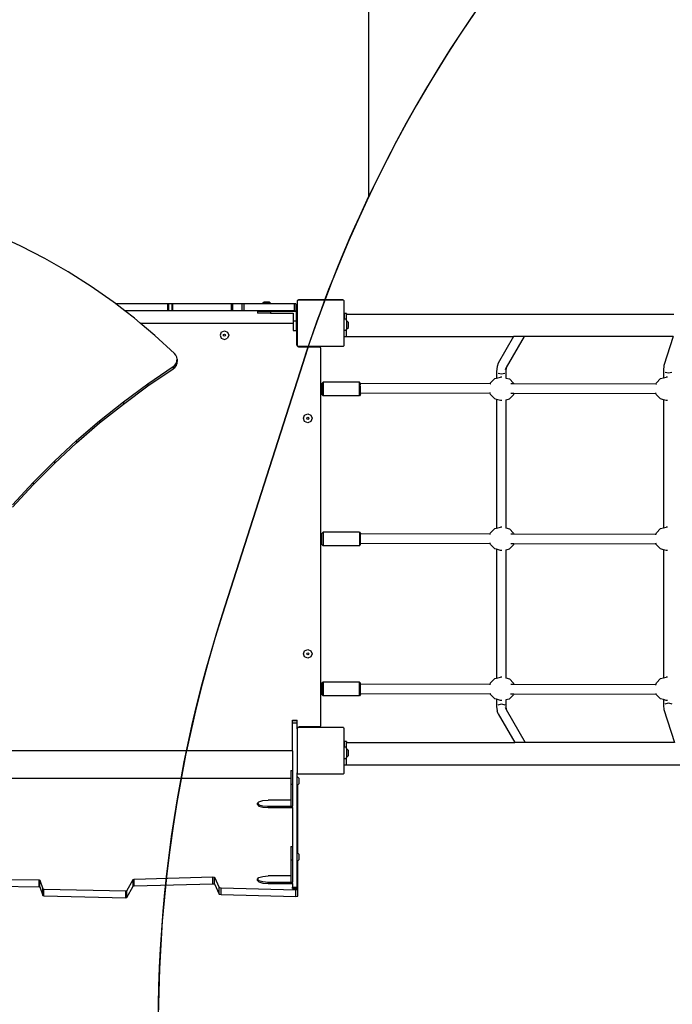
# Model space of a CAD drawing. Units: centimetres. Extents: x -1914 to 1181, y -6932 to -4618.
# Drawn here: x -613 to -501, y -6043 to -5875 of the extents above; entities that cross this region are included whole.
import ezdxf

# ---------------------------------------------------------------- set-up
doc = ezdxf.new("R2010")
doc.units = ezdxf.units.CM
doc.layers.add('VP-DIM', color=7, linetype='Continuous')
doc.layers.add('VP-HIC', color=6, linetype='Continuous')
doc.layers.add('VP-EQ', color=7, linetype='Continuous', true_color=0x8a3492)
doc.dimstyles.new('Strefa', dxfattribs={"dimtxt": 14, "dimasz": 20, "dimexe": 20, "dimexo": 50, "dimgap": 20, "dimtad": 0, "dimdec": 0, "dimzin": 0, "dimdsep": 46, "dimtxsty": 'Standard', "dimcen": 0.09, "dimadec": 0, "dimazin": 0, "dimtfac": 1, "dimtdec": 4, "dimtofl": 0, "dimtmove": 0, "dimatfit": 3, "dimfxl": 70, "dimfxlon": 1, "dimtolj": 1, "dimtzin": 0, "dimarcsym": 0})

# ---------------------------------------------------------------- blocks, each defined once
blk = doc.blocks.new('*D21')
at = {"layer": 'Defpoints', "color": 0}
for p in [(534.06, -4668.21), (-1299.56, -6085.95), (534.06, -6424.59)]:
    blk.add_point(p, dxfattribs=at)
at = {"layer": 'VP-DIM', "color": 0, "lineweight": -2}
for p, q in [((-1299.56, -4768.21), (-1299.56, -4618.21)), ((534.06, -4768.21), (534.06, -4618.21)), ((-1249.56, -4668.21), (-345.29, -4668.21)), ((484.06, -4668.21), (-205.29, -4668.21))]:
    blk.add_line(p, q, dxfattribs=at)
at = {"layer": 'VP-DIM', "color": 0}
for points in [[(-1249.56, -4659.88), (-1249.56, -4676.54), (-1299.56, -4668.21)], [(484.06, -4676.54), (484.06, -4659.88), (534.06, -4668.21)]]:
    blk.add_solid(points, dxfattribs=at)
at = {"layer": 'VP-DIM', "color": 0, "insert": (-275.29, -4668.21), "char_height": 30, "attachment_point": 5}
blk.add_mtext('\\A1;1834', dxfattribs=at)
blk = doc.blocks.new('*D22')
at = {"layer": 'Defpoints', "color": 0}
for p in [(434.48, -4865.06), (-1095.2, -6200.23), (434.48, -6423.63)]:
    blk.add_point(p, dxfattribs=at)
at = {"layer": 'VP-DIM', "color": 0, "lineweight": -2}
for p, q in [((-1095.2, -4965.06), (-1095.2, -4815.06)), ((434.48, -4965.06), (434.48, -4815.06)), ((-1045.2, -4865.06), (-439.3, -4865.06)), ((384.48, -4865.06), (-304.3, -4865.06))]:
    blk.add_line(p, q, dxfattribs=at)
at = {"layer": 'VP-DIM', "color": 0}
for points in [[(-1045.2, -4856.72), (-1045.2, -4873.39), (-1095.2, -4865.06)], [(384.48, -4873.39), (384.48, -4856.72), (434.48, -4865.06)]]:
    blk.add_solid(points, dxfattribs=at)
at = {"layer": 'VP-DIM', "color": 0, "insert": (-371.8, -4865.06), "char_height": 30, "attachment_point": 5}
blk.add_mtext('\\A1;1530', dxfattribs=at)
blk = doc.blocks.new('*D23')
at = {"layer": 'Defpoints', "color": 0}
for p in [(-958.21, -5136.01), (-267.95, -6921.92), (1130.92, -6921.92)]:
    blk.add_point(p, dxfattribs=at)
at = {"layer": 'VP-DIM', "color": 0, "lineweight": -2}
for p, q in [((1030.92, -5136.01), (1180.92, -5136.01)), ((1130.92, -5186.01), (1130.92, -5931.29)), ((1130.92, -6871.92), (1130.92, -6071.29)), ((1030.92, -6921.92), (1180.92, -6921.92))]:
    blk.add_line(p, q, dxfattribs=at)
at = {"layer": 'VP-DIM', "color": 0}
for points in [[(1139.25, -5186.01), (1122.59, -5186.01), (1130.92, -5136.01)], [(1122.59, -6871.92), (1139.25, -6871.92), (1130.92, -6921.92)]]:
    blk.add_solid(points, dxfattribs=at)
at = {"layer": 'VP-DIM', "color": 0, "insert": (1130.92, -6001.29), "char_height": 30, "attachment_point": 5, "rotation": 90}
blk.add_mtext('\\A1;1786', dxfattribs=at)
blk = doc.blocks.new('*D24')
at = {"layer": 'Defpoints', "color": 0}
for p in [(-958.21, -5286.88), (-339.5, -6750.88), (877.76, -6750.88)]:
    blk.add_point(p, dxfattribs=at)
at = {"layer": 'VP-DIM', "color": 0, "lineweight": -2}
for p, q in [((777.76, -5286.88), (927.76, -5286.88)), ((877.76, -5336.88), (877.76, -5948.88)), ((877.76, -6700.88), (877.76, -6088.88)), ((777.76, -6750.88), (927.76, -6750.88))]:
    blk.add_line(p, q, dxfattribs=at)
at = {"layer": 'VP-DIM', "color": 0}
for points in [[(886.1, -5336.88), (869.43, -5336.88), (877.76, -5286.88)], [(869.43, -6700.88), (886.1, -6700.88), (877.76, -6750.88)]]:
    blk.add_solid(points, dxfattribs=at)
at = {"layer": 'VP-DIM', "color": 0, "insert": (877.76, -6018.88), "char_height": 30, "attachment_point": 5, "rotation": 90}
blk.add_mtext('\\A1;1464', dxfattribs=at)
blk = doc.blocks.new('30453 2d')
at = {"layer": 'VP-EQ', "color": 0}
for p, q in [((-612.68, -5913.46), (-616.88, -5911.54)), ((-608.58, -5915.56), (-612.68, -5913.46)), ((-604.59, -5917.84), (-608.58, -5915.56)), ((-600.7, -5920.3), (-604.59, -5917.84)), ((-596.94, -5922.92), (-600.7, -5920.3)), ((-596.52, -5923.25), (-596.94, -5922.92)), ((-571.49, -5923.25), (-571.17, -5922.93)), ((-571.17, -5922.93), (-570.32, -5922.93)), ((-570.01, -5923.25), (-570.32, -5922.93)), ((-565.52, -5922.82), (-565.48, -5922.77)), ((-565.52, -5922.82), (-565.52, -5930.36)), ((-565.48, -5922.73), (-565.41, -5922.68)), ((-565.48, -5922.77), (-565.41, -5922.68)), ((-565.48, -5922.77), (-565.48, -5922.73)), ((-565.41, -5922.68), (-565.37, -5922.63)), ((-565.34, -5922.63), (-565.37, -5922.63)), ((-565.34, -5922.63), (-565.27, -5922.57)), ((-557.66, -5922.63), (-565.34, -5922.63)), ((-565.27, -5922.57), (-557.73, -5922.57)), ((-557.73, -5922.57), (-557.66, -5922.63)), ((-557.62, -5922.63), (-557.66, -5922.63)), ((-557.62, -5922.63), (-557.59, -5922.68)), ((-557.59, -5922.68), (-557.54, -5922.71)), ((-557.59, -5922.68), (-557.54, -5922.75)), ((-557.54, -5922.71), (-557.54, -5922.75)), ((-557.54, -5922.75), (-557.52, -5922.77)), ((-557.52, -5930.4), (-557.52, -5922.77)), ((-596.5, -5923.26), (-596.52, -5923.25)), ((-596.52, -5923.25), (-571.49, -5923.25)), ((-587.64, -5923.26), (-596.5, -5923.26)), ((-594.94, -5924.46), (-596.5, -5923.26)), ((-587.64, -5924.46), (-594.94, -5924.46)), ((-593.31, -5925.72), (-594.94, -5924.46)), ((-587.48, -5923.26), (-587.64, -5923.26)), ((-587.64, -5923.26), (-587.64, -5924.46)), ((-587.48, -5924.46), (-587.64, -5924.46)), ((-586.92, -5923.26), (-587.48, -5923.26)), ((-587.48, -5923.26), (-587.48, -5924.46)), ((-586.92, -5924.46), (-587.48, -5924.46)), ((-586.78, -5923.26), (-586.92, -5923.26)), ((-586.92, -5923.26), (-586.92, -5924.46)), ((-586.78, -5924.46), (-586.92, -5924.46)), ((-576.81, -5923.26), (-586.78, -5923.26)), ((-586.78, -5923.26), (-586.78, -5924.46)), ((-576.81, -5924.46), (-586.78, -5924.46)), ((-576.57, -5923.26), (-576.81, -5923.26)), ((-576.81, -5923.26), (-576.81, -5924.46)), ((-576.57, -5924.46), (-576.81, -5924.46)), ((-574.99, -5923.26), (-576.57, -5923.26)), ((-576.57, -5923.26), (-576.57, -5924.46)), ((-574.99, -5924.46), (-576.57, -5924.46)), ((-574.61, -5923.26), (-574.99, -5923.26)), ((-574.99, -5923.26), (-574.99, -5924.46)), ((-574.61, -5924.46), (-574.99, -5924.46)), ((-574.61, -5923.26), (-574.61, -5924.46)), ((-571.5, -5923.26), (-574.61, -5923.26)), ((-566.02, -5924.46), (-574.61, -5924.46)), ((-572.28, -5924.51), (-572.28, -5924.86)), ((-572.28, -5924.51), (-570.09, -5924.51)), ((-571.5, -5923.26), (-571.49, -5923.25)), ((-570, -5923.26), (-571.5, -5923.26)), ((-570.01, -5923.25), (-571.49, -5923.25)), ((-570.09, -5924.51), (-570.09, -5924.86)), ((-570.09, -5924.51), (-565.68, -5924.51)), ((-570, -5923.26), (-570.01, -5923.25)), ((-570.01, -5923.25), (-566.95, -5923.25)), ((-566.02, -5923.26), (-570, -5923.26)), ((-566.02, -5923.26), (-566.02, -5924.46)), ((-565.76, -5923.26), (-566.02, -5923.26)), ((-566.02, -5924.46), (-565.76, -5924.46)), ((-565.76, -5923.26), (-565.76, -5924.46)), ((-565.68, -5924.51), (-565.68, -5926.2)), ((-592.3, -5926.57), (-593.31, -5925.72)), ((-570.09, -5924.86), (-572.28, -5924.86)), ((-570.09, -5924.86), (-566.18, -5924.86)), ((-566.18, -5924.86), (-566.18, -5926.2)), ((-566.18, -5926.2), (-565.68, -5926.2)), ((-566.18, -5926.2), (-566.18, -5926.57)), ((-565.68, -5926.2), (-565.68, -5926.61)), ((-557.08, -5924.91), (-557.48, -5924.91)), ((-557.48, -5924.91), (-557.48, -5925.89)), ((-557.48, -5927.85), (-557.48, -5925.89)), ((-557.08, -5925.89), (-557.48, -5925.89)), ((-557.08, -5924.91), (-557.08, -5925.07)), ((-557.08, -5925.07), (-501.21, -5925.07)), ((-557.08, -5925.89), (-557.08, -5925.07)), ((-557.08, -5926.12), (-557.08, -5925.89)), ((-557.08, -5926.12), (-556.75, -5926.45)), ((-557.08, -5926.12), (-557.08, -5927.62)), ((-556.75, -5927.3), (-556.75, -5926.45)), ((-592.3, -5926.57), (-566.18, -5926.57)), ((-589.82, -5928.67), (-592.3, -5926.57)), ((-578.47, -5928.1), (-578.69, -5928.63)), ((-578.47, -5928.1), (-577.94, -5927.88)), ((-577.94, -5927.88), (-577.41, -5928.1)), ((-577.41, -5928.1), (-577.19, -5928.63)), ((-566.18, -5926.57), (-566.18, -5927.84)), ((-566.18, -5927.84), (-565.68, -5927.84)), ((-565.68, -5926.61), (-565.66, -5926.63)), ((-565.68, -5926.61), (-565.68, -5927.84)), ((-565.66, -5926.63), (-565.63, -5926.67)), ((-565.63, -5926.67), (-565.61, -5926.72)), ((-565.61, -5926.72), (-565.6, -5926.77)), ((-565.6, -5926.77), (-565.6, -5926.78)), ((-565.6, -5926.78), (-565.55, -5926.78)), ((-565.6, -5926.78), (-565.6, -5930.22)), ((-565.55, -5930.28), (-565.55, -5926.78)), ((-557.08, -5927.85), (-557.48, -5927.85)), ((-557.48, -5928.91), (-557.48, -5927.85)), ((-557.08, -5927.62), (-556.75, -5927.3)), ((-557.08, -5927.85), (-557.08, -5927.62)), ((-557.08, -5928.87), (-557.08, -5927.85)), ((-586.46, -5931.78), (-589.82, -5928.67)), ((-578.69, -5928.63), (-578.47, -5929.16)), ((-578.47, -5929.16), (-577.94, -5929.38)), ((-578.12, -5928.63), (-578.07, -5928.5)), ((-578.07, -5928.76), (-578.12, -5928.63)), ((-578.07, -5928.5), (-577.94, -5928.45)), ((-577.94, -5928.81), (-578.07, -5928.76)), ((-577.94, -5928.45), (-577.82, -5928.5)), ((-577.82, -5928.76), (-577.94, -5928.81)), ((-577.94, -5929.38), (-577.41, -5929.16)), ((-577.82, -5928.5), (-577.76, -5928.63)), ((-577.76, -5928.63), (-577.82, -5928.76)), ((-577.19, -5928.63), (-577.41, -5929.16)), ((-557.08, -5928.91), (-557.48, -5928.91)), ((-557.08, -5928.91), (-557.08, -5928.87)), ((-557.08, -5928.87), (-528.56, -5928.87)), ((-528.56, -5928.87), (-531.17, -5933.44)), ((-526.77, -5928.87), (-529.81, -5934.18)), ((-526.77, -5928.87), (-528.56, -5928.87)), ((-501.3, -5928.87), (-526.77, -5928.87)), ((-501.3, -5928.87), (-502.91, -5933.81)), ((-565.6, -5930.22), (-565.59, -5930.28)), ((-565.59, -5930.28), (-565.55, -5930.28)), ((-565.59, -5930.28), (-565.59, -5930.33)), ((-565.59, -5930.33), (-565.55, -5930.42)), ((-565.55, -5930.42), (-565.48, -5930.5)), ((-565.48, -5930.4), (-565.52, -5930.36)), ((-565.48, -5930.45), (-565.48, -5930.4)), ((-565.41, -5930.5), (-565.48, -5930.4)), ((-565.41, -5930.5), (-565.48, -5930.45)), ((-565.48, -5930.5), (-565.4, -5930.57)), ((-565.36, -5930.57), (-565.41, -5930.5)), ((-565.4, -5930.57), (-565.3, -5930.61)), ((-557.64, -5930.57), (-565.36, -5930.57)), ((-565.3, -5930.61), (-565.25, -5930.62)), ((-565.25, -5930.58), (-565.25, -5930.62)), ((-561.75, -5930.58), (-565.25, -5930.58)), ((-565.25, -5930.62), (-565.2, -5930.62)), ((-565.2, -5930.62), (-561.75, -5930.62)), ((-561.75, -5930.58), (-561.75, -5930.62)), ((-561.75, -5930.62), (-561.7, -5930.63)), ((-561.7, -5930.63), (-561.65, -5930.65)), ((-561.65, -5930.65), (-561.61, -5930.68)), ((-561.61, -5930.68), (-561.58, -5930.72)), ((-561.58, -5930.72), (-561.56, -5930.77)), ((-561.56, -5930.77), (-561.55, -5930.82)), ((-561.55, -5930.82), (-561.55, -5995.32)), ((-557.59, -5930.5), (-557.64, -5930.57)), ((-557.54, -5930.43), (-557.59, -5930.5)), ((-557.54, -5930.46), (-557.59, -5930.5)), ((-557.52, -5930.4), (-557.54, -5930.43)), ((-557.54, -5930.43), (-557.54, -5930.46)), ((-586.23, -5932.06), (-586.46, -5931.78)), ((-586.09, -5932.39), (-586.23, -5932.06)), ((-586.19, -5933.45), (-586.06, -5933.11)), ((-586.03, -5932.75), (-586.09, -5932.39)), ((-586.06, -5933.11), (-586.05, -5932.99)), ((-586.06, -5933.11), (-586.06, -5933.5)), ((-586.06, -5933.5), (-586.03, -5933.14)), ((-586.05, -5932.99), (-586.03, -5932.75)), ((-586.03, -5933.14), (-586.05, -5932.99)), ((-586.03, -5932.75), (-586.03, -5933.14)), ((-591, -5936.92), (-586.67, -5933.98)), ((-591, -5937.31), (-586.67, -5934.37)), ((-586.67, -5933.98), (-586.41, -5933.75)), ((-586.67, -5933.98), (-586.67, -5934.37)), ((-586.67, -5934.37), (-586.41, -5934.14)), ((-586.41, -5933.75), (-586.19, -5933.45)), ((-586.41, -5933.75), (-586.41, -5934.14)), ((-586.41, -5934.14), (-586.19, -5933.84)), ((-586.19, -5933.45), (-586.19, -5933.84)), ((-586.19, -5933.84), (-586.06, -5933.5)), ((-531.39, -5933.99), (-531.46, -5934.85)), ((-531.46, -5934.85), (-531.46, -5935.97)), ((-531.17, -5933.44), (-531.39, -5933.99)), ((-529.81, -5934.18), (-530.02, -5934.54)), ((-529.81, -5934.18), (-529.87, -5934.85)), ((-529.87, -5934.85), (-529.87, -5935.95)), ((-502.91, -5933.81), (-502.95, -5934.67)), ((-502.95, -5934.67), (-502.95, -5935.91)), ((-532.48, -5936.78), (-531.76, -5936.05)), ((-531.76, -5936.05), (-531.46, -5935.97)), ((-531.46, -5935.97), (-530.79, -5935.79)), ((-531.19, -5935.13), (-530.62, -5935.25)), ((-530.57, -5935.81), (-530.79, -5935.79)), ((-530.62, -5935.25), (-530.07, -5935.13)), ((-529.87, -5935.95), (-529.29, -5936.11)), ((-529.87, -5935.95), (-529.87, -5935.97)), ((-529.29, -5936.11), (-528.58, -5936.84)), ((-504.19, -5936.78), (-503.47, -5936.05)), ((-503.47, -5936.05), (-502.95, -5935.91)), ((-502.95, -5935.91), (-502.49, -5935.79)), ((-502.7, -5934.96), (-502.13, -5935.08)), ((-502.28, -5935.81), (-502.49, -5935.79)), ((-502.13, -5935.08), (-501.57, -5934.96)), ((-595.18, -5940), (-591, -5936.92)), ((-595.18, -5940.39), (-591, -5937.31)), ((-591, -5936.92), (-591, -5937.31)), ((-561.28, -5936.86), (-561.08, -5936.65)), ((-561.28, -5936.86), (-561.28, -5938.78)), ((-554.88, -5936.65), (-561.08, -5936.65)), ((-561.08, -5936.65), (-561.08, -5938.99)), ((-554.68, -5936.86), (-554.88, -5936.65)), ((-554.88, -5938.99), (-554.88, -5936.65)), ((-554.68, -5936.89), (-554.68, -5936.86)), ((-532.52, -5936.92), (-554.68, -5936.89)), ((-554.68, -5937.09), (-554.68, -5936.89)), ((-554.68, -5938.49), (-554.68, -5937.22)), ((-532.54, -5936.99), (-532.52, -5936.92)), ((-532.52, -5936.92), (-532.48, -5936.78)), ((-528.56, -5936.93), (-529.05, -5936.93)), ((-528.58, -5936.84), (-528.56, -5936.93)), ((-504.24, -5936.97), (-528.56, -5936.93)), ((-504.27, -5937.05), (-504.24, -5936.97)), ((-504.24, -5936.97), (-504.19, -5936.78)), ((-561.08, -5938.99), (-561.28, -5938.78)), ((-554.88, -5938.99), (-561.08, -5938.99)), ((-554.68, -5938.78), (-554.88, -5938.99)), ((-554.68, -5938.49), (-532.56, -5938.52)), ((-554.68, -5938.78), (-554.68, -5938.49)), ((-532.56, -5938.52), (-532.58, -5938.44)), ((-532.5, -5938.77), (-532.56, -5938.52)), ((-531.79, -5939.5), (-532.5, -5938.77)), ((-531.46, -5939.59), (-531.79, -5939.5)), ((-531.46, -5939.59), (-531.46, -5961.57)), ((-530.81, -5939.77), (-531.46, -5939.59)), ((-530.59, -5939.79), (-530.81, -5939.77)), ((-529.31, -5939.56), (-529.87, -5939.71)), ((-529.87, -5939.67), (-529.87, -5939.71)), ((-529.87, -5939.71), (-529.87, -5961.55)), ((-528.59, -5938.83), (-529.31, -5939.56)), ((-529.03, -5938.53), (-528.51, -5938.53)), ((-528.51, -5938.53), (-528.59, -5938.83)), ((-528.51, -5938.53), (-504.26, -5938.57)), ((-504.26, -5938.57), (-504.28, -5938.47)), ((-504.21, -5938.77), (-504.26, -5938.57)), ((-503.5, -5939.5), (-504.21, -5938.77)), ((-502.95, -5939.65), (-503.5, -5939.5)), ((-502.95, -5939.65), (-502.95, -5961.51)), ((-502.52, -5939.77), (-502.95, -5939.65)), ((-502.29, -5939.79), (-502.52, -5939.77)), ((-599.24, -5943.24), (-595.18, -5940)), ((-599.24, -5943.62), (-595.18, -5940.39)), ((-595.18, -5940), (-595.18, -5940.39)), ((-603.17, -5946.62), (-599.24, -5943.24)), ((-599.24, -5943.24), (-599.24, -5943.62)), ((-564.46, -5942.83), (-564.24, -5942.3)), ((-564.24, -5943.36), (-564.46, -5942.83)), ((-564.24, -5942.3), (-563.71, -5942.08)), ((-563.88, -5942.83), (-563.83, -5942.7)), ((-563.83, -5942.96), (-563.88, -5942.83)), ((-563.83, -5942.7), (-563.71, -5942.65)), ((-563.71, -5943.01), (-563.83, -5942.96)), ((-563.71, -5942.08), (-563.18, -5942.3)), ((-563.71, -5942.65), (-563.58, -5942.7)), ((-563.58, -5942.96), (-563.71, -5943.01)), ((-563.58, -5942.7), (-563.53, -5942.83)), ((-563.53, -5942.83), (-563.58, -5942.96)), ((-563.18, -5942.3), (-562.96, -5942.83)), ((-562.96, -5942.83), (-563.18, -5943.36)), ((-603.17, -5947.01), (-599.24, -5943.62)), ((-563.71, -5943.58), (-564.24, -5943.36)), ((-563.18, -5943.36), (-563.71, -5943.58)), ((-606.96, -5950.15), (-603.17, -5946.62)), ((-603.17, -5946.62), (-603.17, -5947.01)), ((-606.96, -5950.53), (-603.17, -5947.01)), ((-610.61, -5953.81), (-606.96, -5950.15)), ((-610.61, -5954.2), (-606.96, -5950.53)), ((-606.96, -5950.15), (-606.96, -5950.53)), ((-614.11, -5957.61), (-610.61, -5953.81)), ((-614.11, -5958), (-610.61, -5954.2)), ((-610.61, -5953.81), (-610.61, -5954.2)), ((-532.48, -5962.38), (-531.76, -5961.65)), ((-531.76, -5961.65), (-531.46, -5961.57)), ((-531.46, -5961.57), (-530.79, -5961.39)), ((-530.57, -5961.41), (-530.79, -5961.39)), ((-529.87, -5961.55), (-529.29, -5961.71)), ((-529.87, -5961.55), (-529.87, -5961.57)), ((-529.29, -5961.71), (-528.58, -5962.44)), ((-504.19, -5962.38), (-503.47, -5961.65)), ((-503.47, -5961.65), (-502.95, -5961.51)), ((-502.95, -5961.51), (-502.49, -5961.39)), ((-502.28, -5961.41), (-502.49, -5961.39)), ((-561.28, -5962.47), (-561.08, -5962.26)), ((-561.28, -5964.38), (-561.28, -5962.47)), ((-554.88, -5962.26), (-561.08, -5962.26)), ((-561.08, -5962.26), (-561.08, -5964.58)), ((-554.88, -5962.26), (-554.68, -5962.47)), ((-554.88, -5962.26), (-554.88, -5964.58)), ((-554.68, -5962.47), (-554.68, -5962.56)), ((-532.54, -5962.6), (-554.68, -5962.56)), ((-554.68, -5964.16), (-554.68, -5962.56)), ((-532.56, -5962.67), (-532.54, -5962.6)), ((-532.54, -5962.6), (-532.48, -5962.38)), ((-528.54, -5962.6), (-529.03, -5962.6)), ((-528.58, -5962.44), (-528.54, -5962.6)), ((-504.26, -5962.64), (-528.54, -5962.6)), ((-504.29, -5962.72), (-504.26, -5962.64)), ((-504.26, -5962.64), (-504.19, -5962.38)), ((-561.08, -5964.58), (-561.28, -5964.38)), ((-554.88, -5964.58), (-561.08, -5964.58)), ((-554.88, -5964.58), (-554.68, -5964.38)), ((-554.68, -5964.16), (-532.54, -5964.2)), ((-554.68, -5964.38), (-554.68, -5964.16)), ((-532.54, -5964.2), (-532.56, -5964.11)), ((-532.5, -5964.37), (-532.54, -5964.2)), ((-531.79, -5965.1), (-532.5, -5964.37)), ((-531.46, -5965.19), (-531.79, -5965.1)), ((-531.46, -5965.19), (-531.46, -5987.17)), ((-530.81, -5965.37), (-531.46, -5965.19)), ((-529.31, -5965.16), (-529.87, -5965.31)), ((-528.59, -5964.43), (-529.31, -5965.16)), ((-529.05, -5964.2), (-528.53, -5964.2)), ((-528.53, -5964.2), (-528.59, -5964.43)), ((-528.53, -5964.2), (-504.24, -5964.24)), ((-504.24, -5964.24), (-504.26, -5964.15)), ((-504.21, -5964.37), (-504.24, -5964.24)), ((-503.5, -5965.1), (-504.21, -5964.37)), ((-502.95, -5965.25), (-503.5, -5965.1)), ((-530.59, -5965.39), (-530.81, -5965.37)), ((-529.87, -5965.27), (-529.87, -5965.31)), ((-529.87, -5965.31), (-529.87, -5987.15)), ((-502.95, -5965.25), (-502.95, -5987.11)), ((-502.52, -5965.37), (-502.95, -5965.25)), ((-502.29, -5965.39), (-502.52, -5965.37)), ((-564.46, -5983.03), (-564.24, -5982.5)), ((-564.24, -5983.56), (-564.46, -5983.03)), ((-564.24, -5982.5), (-563.71, -5982.28)), ((-563.71, -5983.78), (-564.24, -5983.56)), ((-563.88, -5983.03), (-563.83, -5982.9)), ((-563.83, -5983.16), (-563.88, -5983.03)), ((-563.83, -5982.9), (-563.71, -5982.85)), ((-563.71, -5983.21), (-563.83, -5983.16)), ((-563.71, -5982.28), (-563.18, -5982.5)), ((-563.71, -5982.85), (-563.58, -5982.9)), ((-563.58, -5983.16), (-563.71, -5983.21)), ((-563.18, -5983.56), (-563.71, -5983.78)), ((-563.58, -5982.9), (-563.53, -5983.03)), ((-563.53, -5983.03), (-563.58, -5983.16)), ((-563.18, -5982.5), (-562.96, -5983.03)), ((-562.96, -5983.03), (-563.18, -5983.56)), ((-531.46, -5987.17), (-530.79, -5986.99)), ((-530.57, -5987.01), (-530.79, -5986.99)), ((-502.95, -5987.11), (-502.49, -5986.99)), ((-502.28, -5987.01), (-502.49, -5986.99)), ((-561.08, -5987.86), (-561.28, -5988.06)), ((-561.28, -5988.06), (-561.28, -5989.98)), ((-554.88, -5987.86), (-561.08, -5987.86)), ((-561.08, -5987.86), (-561.08, -5990.19)), ((-554.68, -5988.06), (-554.88, -5987.86)), ((-554.88, -5990.19), (-554.88, -5987.86)), ((-554.68, -5988.23), (-554.68, -5988.06)), ((-532.56, -5988.27), (-554.68, -5988.23)), ((-554.68, -5989.83), (-554.68, -5988.23)), ((-532.58, -5988.34), (-532.56, -5988.27)), ((-532.56, -5988.27), (-532.48, -5987.98)), ((-532.48, -5987.98), (-531.76, -5987.25)), ((-531.76, -5987.25), (-531.46, -5987.17)), ((-529.87, -5987.15), (-529.29, -5987.31)), ((-529.87, -5987.15), (-529.87, -5987.17)), ((-529.29, -5987.31), (-528.58, -5988.04)), ((-528.52, -5988.28), (-529.01, -5988.28)), ((-528.58, -5988.04), (-528.52, -5988.28)), ((-504.28, -5988.32), (-528.52, -5988.28)), ((-504.31, -5988.4), (-504.28, -5988.32)), ((-504.28, -5988.32), (-504.19, -5987.98)), ((-504.19, -5987.98), (-503.47, -5987.25)), ((-503.47, -5987.25), (-502.95, -5987.11)), ((-561.08, -5990.19), (-561.28, -5989.98)), ((-554.88, -5990.19), (-561.08, -5990.19)), ((-554.68, -5989.98), (-554.88, -5990.19)), ((-554.68, -5989.83), (-532.52, -5989.87)), ((-554.68, -5989.98), (-554.68, -5989.83)), ((-532.52, -5989.87), (-532.54, -5989.78)), ((-532.5, -5989.97), (-532.52, -5989.87)), ((-531.79, -5990.7), (-532.5, -5989.97)), ((-528.59, -5990.03), (-529.31, -5990.76)), ((-529.07, -5989.88), (-528.55, -5989.88)), ((-528.55, -5989.88), (-528.59, -5990.03)), ((-528.55, -5989.88), (-504.22, -5989.92)), ((-504.22, -5989.92), (-504.24, -5989.82)), ((-504.21, -5989.97), (-504.22, -5989.92)), ((-503.5, -5990.7), (-504.21, -5989.97)), ((-531.46, -5990.79), (-531.79, -5990.7)), ((-531.46, -5990.79), (-531.46, -5992.04)), ((-530.81, -5990.97), (-531.46, -5990.79)), ((-531.46, -5992.04), (-531.39, -5992.74)), ((-531.19, -5991.72), (-530.62, -5991.58)), ((-530.59, -5990.99), (-530.81, -5990.97)), ((-530.62, -5991.58), (-530.07, -5991.72)), ((-529.31, -5990.76), (-529.87, -5990.91)), ((-529.87, -5990.87), (-529.87, -5990.91)), ((-529.87, -5990.91), (-529.87, -5992.04)), ((-529.87, -5992.04), (-529.81, -5992.54)), ((-502.95, -5990.85), (-503.5, -5990.7)), ((-502.95, -5990.85), (-502.95, -5991.86)), ((-502.52, -5990.97), (-502.95, -5990.85)), ((-502.95, -5991.86), (-502.91, -5992.56)), ((-502.7, -5991.54), (-502.13, -5991.41)), ((-502.29, -5990.99), (-502.52, -5990.97)), ((-502.13, -5991.41), (-501.57, -5991.54)), ((-531.17, -5993.29), (-531.39, -5992.74)), ((-531.17, -5993.29), (-528.37, -5998.17)), ((-530.02, -5992.19), (-529.81, -5992.54)), ((-529.81, -5992.54), (-526.58, -5998.17)), ((-502.91, -5992.56), (-501.07, -5998.17)), ((-566.32, -5994.4), (-566.32, -5994.37)), ((-566.32, -5994.37), (-565.52, -5994.37)), ((-566.32, -5994.81), (-566.32, -5994.4)), ((-566.32, -5994.4), (-565.52, -5994.4)), ((-566.32, -5994.81), (-565.52, -5994.81)), ((-566.32, -5999.57), (-566.32, -5994.81)), ((-565.52, -5994.4), (-565.52, -5994.37)), ((-565.52, -5994.81), (-565.52, -5994.4)), ((-565.52, -5995.68), (-565.52, -5994.81)), ((-561.58, -5995.42), (-561.61, -5995.46)), ((-561.56, -5995.37), (-561.58, -5995.42)), ((-561.55, -5995.32), (-561.56, -5995.37)), ((-565.48, -5995.64), (-565.52, -5995.68)), ((-565.52, -5995.82), (-565.52, -5995.68)), ((-565.52, -5995.82), (-565.48, -5995.77)), ((-565.52, -5995.82), (-565.52, -6003.36)), ((-565.4, -5995.58), (-565.48, -5995.64)), ((-565.48, -5995.73), (-565.41, -5995.68)), ((-565.48, -5995.77), (-565.41, -5995.68)), ((-565.48, -5995.77), (-565.48, -5995.73)), ((-565.41, -5995.68), (-565.37, -5995.63)), ((-565.3, -5995.54), (-565.4, -5995.58)), ((-565.34, -5995.63), (-565.37, -5995.63)), ((-565.34, -5995.63), (-565.27, -5995.57)), ((-557.66, -5995.63), (-565.34, -5995.63)), ((-565.25, -5995.53), (-565.3, -5995.54)), ((-565.27, -5995.57), (-565.25, -5995.57)), ((-565.2, -5995.52), (-565.25, -5995.53)), ((-565.25, -5995.53), (-565.25, -5995.57)), ((-565.25, -5995.57), (-561.75, -5995.57)), ((-561.75, -5995.52), (-565.2, -5995.52)), ((-561.75, -5995.52), (-561.75, -5995.57)), ((-561.7, -5995.52), (-561.75, -5995.52)), ((-561.75, -5995.57), (-557.73, -5995.57)), ((-561.65, -5995.5), (-561.7, -5995.52)), ((-561.61, -5995.46), (-561.65, -5995.5)), ((-557.73, -5995.57), (-557.66, -5995.63)), ((-557.62, -5995.63), (-557.66, -5995.63)), ((-557.62, -5995.63), (-557.59, -5995.68)), ((-557.59, -5995.68), (-557.54, -5995.71)), ((-557.59, -5995.68), (-557.54, -5995.75)), ((-557.54, -5995.71), (-557.54, -5995.75)), ((-557.54, -5995.75), (-557.52, -5995.77)), ((-557.52, -6003.4), (-557.52, -5995.77)), ((-557.08, -5998.01), (-557.48, -5998.01)), ((-557.48, -5998.01), (-557.48, -5998.99)), ((-557.08, -5998.01), (-557.08, -5998.17)), ((-557.08, -5998.17), (-528.37, -5998.17)), ((-557.08, -5998.99), (-557.08, -5998.17)), ((-526.58, -5998.17), (-528.37, -5998.17)), ((-501.07, -5998.17), (-526.58, -5998.17)), ((-566.32, -5999.57), (-629.72, -5999.57)), ((-566.32, -5999.57), (-566.32, -6002.96)), ((-557.48, -6000.95), (-557.48, -5998.99)), ((-557.08, -5998.99), (-557.48, -5998.99)), ((-557.08, -5999.22), (-557.08, -5998.99)), ((-557.08, -5999.22), (-556.75, -5999.55)), ((-557.08, -5999.22), (-557.08, -6000.72)), ((-557.08, -6000.72), (-556.75, -6000.4)), ((-556.75, -6000.4), (-556.75, -5999.55)), ((-557.08, -6000.95), (-557.48, -6000.95)), ((-557.48, -6002.01), (-557.48, -6000.95)), ((-557.08, -6002.01), (-557.48, -6002.01)), ((-557.08, -6000.95), (-557.08, -6000.72)), ((-557.08, -6001.97), (-557.08, -6000.95)), ((-557.08, -6002.01), (-557.08, -6001.97)), ((-557.08, -6001.97), (-418.88, -6001.97)), ((-566.57, -6002.96), (-566.32, -6002.96)), ((-566.57, -6002.96), (-566.57, -6004.33)), ((-566.32, -6002.96), (-566.32, -6005.28)), ((-565.48, -6003.4), (-565.52, -6003.36)), ((-565.52, -6003.99), (-565.52, -6003.36)), ((-565.48, -6003.45), (-565.48, -6003.4)), ((-565.41, -6003.5), (-565.48, -6003.4)), ((-565.41, -6003.5), (-565.48, -6003.45)), ((-565.36, -6003.57), (-565.41, -6003.5)), ((-557.64, -6003.57), (-565.36, -6003.57)), ((-557.59, -6003.5), (-557.64, -6003.57)), ((-557.54, -6003.43), (-557.59, -6003.5)), ((-557.54, -6003.46), (-557.59, -6003.5)), ((-557.52, -6003.4), (-557.54, -6003.43)), ((-557.54, -6003.43), (-557.54, -6003.46)), ((-566.57, -6004.33), (-629.47, -6004.33)), ((-566.57, -6004.33), (-566.57, -6005.28)), ((-566.57, -6005.28), (-566.32, -6005.28)), ((-566.57, -6005.28), (-566.57, -6008.01)), ((-566.32, -6005.28), (-566.32, -6009.05)), ((-565.52, -6003.99), (-565.19, -6004.32)), ((-565.52, -6005.49), (-565.52, -6003.99)), ((-565.52, -6005.49), (-565.42, -6005.4)), ((-565.52, -6016.94), (-565.52, -6005.49)), ((-565.42, -6005.4), (-565.19, -6005.17)), ((-565.42, -6017.04), (-565.42, -6005.4)), ((-565.19, -6005.17), (-565.19, -6004.32)), ((-572.31, -6008.53), (-572.07, -6008.27)), ((-572.31, -6008.77), (-572.31, -6008.53)), ((-572.31, -6008.53), (-572.07, -6008.79)), ((-572.31, -6008.77), (-572.07, -6009.03)), ((-572.07, -6008.27), (-571.39, -6008.08)), ((-572.07, -6008.79), (-571.39, -6008.98)), ((-571.39, -6008.08), (-570.46, -6008.01)), ((-566.57, -6008.01), (-570.46, -6008.01)), ((-566.57, -6008.01), (-566.57, -6009.05)), ((-572.07, -6009.03), (-571.39, -6009.22)), ((-571.39, -6008.98), (-570.46, -6009.05)), ((-571.39, -6009.22), (-570.46, -6009.29)), ((-570.46, -6009.29), (-570.46, -6009.05)), ((-570.46, -6009.05), (-566.57, -6009.05)), ((-570.46, -6009.29), (-566.57, -6009.29)), ((-566.57, -6009.05), (-566.32, -6009.05)), ((-566.57, -6009.05), (-566.57, -6009.29)), ((-566.57, -6009.29), (-566.32, -6009.29)), ((-566.32, -6009.29), (-566.32, -6009.05)), ((-566.32, -6009.29), (-566.32, -6015.9)), ((-566.57, -6015.9), (-566.32, -6015.9)), ((-566.57, -6015.9), (-566.57, -6018.22)), ((-566.32, -6015.9), (-566.32, -6018.22)), ((-565.52, -6016.94), (-565.42, -6017.04)), ((-565.52, -6018.44), (-565.52, -6016.94)), ((-565.42, -6017.04), (-565.19, -6017.27)), ((-565.19, -6018.12), (-565.19, -6017.27)), ((-566.57, -6018.22), (-566.32, -6018.22)), ((-566.57, -6018.22), (-566.57, -6020.95)), ((-566.32, -6018.22), (-566.32, -6021.99)), ((-565.52, -6018.44), (-565.42, -6018.34)), ((-565.52, -6022.87), (-565.52, -6018.44)), ((-565.42, -6018.34), (-565.19, -6018.12)), ((-565.42, -6023.25), (-565.42, -6018.34)), ((-619.4, -6021.52), (-609.58, -6021.62)), ((-609.58, -6021.62), (-609.44, -6021.66)), ((-609.58, -6022.78), (-609.58, -6021.62)), ((-609.44, -6021.66), (-608.94, -6023.14)), ((-609.44, -6022.82), (-609.44, -6021.66)), ((-594.61, -6023.47), (-593.53, -6021.54)), ((-593.53, -6021.54), (-593.34, -6021.5)), ((-593.53, -6022.7), (-593.53, -6021.54)), ((-593.34, -6021.5), (-579.89, -6021.11)), ((-593.34, -6022.65), (-593.34, -6021.5)), ((-593.34, -6022.65), (-579.89, -6022.27)), ((-579.89, -6021.11), (-579.66, -6021.16)), ((-579.89, -6022.27), (-579.89, -6021.11)), ((-579.89, -6022.27), (-579.66, -6022.32)), ((-579.66, -6021.16), (-578.83, -6022.9)), ((-579.66, -6022.32), (-579.66, -6021.16)), ((-579.66, -6022.32), (-578.83, -6024.06)), ((-572.31, -6021.47), (-572.07, -6021.21)), ((-572.31, -6021.71), (-572.31, -6021.47)), ((-572.31, -6021.47), (-572.07, -6021.73)), ((-572.31, -6021.71), (-572.07, -6021.97)), ((-572.07, -6021.21), (-571.39, -6021.02)), ((-572.07, -6021.73), (-571.39, -6021.92)), ((-572.07, -6021.97), (-571.39, -6022.16)), ((-571.39, -6021.02), (-570.46, -6020.95)), ((-571.39, -6021.92), (-570.46, -6021.99)), ((-571.39, -6022.16), (-570.46, -6022.23)), ((-566.57, -6020.95), (-570.46, -6020.95)), ((-570.46, -6022.23), (-570.46, -6021.99)), ((-570.46, -6021.99), (-566.57, -6021.99)), ((-570.46, -6022.23), (-566.57, -6022.23)), ((-566.57, -6020.95), (-566.57, -6021.99)), ((-566.57, -6021.99), (-566.32, -6021.99)), ((-566.57, -6021.99), (-566.57, -6022.23)), ((-566.57, -6022.23), (-566.32, -6022.23)), ((-566.32, -6022.23), (-566.32, -6021.99)), ((-566.32, -6022.23), (-566.32, -6022.87)), ((-619.4, -6022.68), (-609.58, -6022.78)), ((-609.58, -6022.78), (-609.44, -6022.82)), ((-609.44, -6022.82), (-608.94, -6024.3)), ((-608.94, -6023.14), (-608.78, -6023.18)), ((-608.94, -6024.3), (-608.94, -6023.14)), ((-608.78, -6023.18), (-594.76, -6023.5)), ((-608.78, -6024.34), (-608.78, -6023.18)), ((-594.76, -6023.5), (-594.61, -6023.47)), ((-594.76, -6024.66), (-594.76, -6023.5)), ((-594.61, -6024.62), (-593.53, -6022.7)), ((-594.61, -6024.62), (-594.61, -6023.47)), ((-593.53, -6022.7), (-593.34, -6022.65)), ((-578.83, -6022.9), (-578.52, -6022.97)), ((-578.83, -6024.06), (-578.83, -6022.9)), ((-578.52, -6022.97), (-565.74, -6023.3)), ((-578.52, -6024.13), (-578.52, -6022.97)), ((-566.32, -6022.87), (-565.52, -6022.87)), ((-566.32, -6023.11), (-566.32, -6022.87)), ((-566.32, -6023.11), (-565.52, -6023.11)), ((-565.74, -6023.3), (-565.42, -6023.25)), ((-565.74, -6024.46), (-565.74, -6023.3)), ((-565.52, -6023.11), (-565.52, -6022.87)), ((-565.42, -6024.41), (-565.42, -6023.25)), ((-608.94, -6024.3), (-608.78, -6024.34)), ((-608.78, -6024.34), (-594.76, -6024.66)), ((-594.76, -6024.66), (-594.61, -6024.62)), ((-578.83, -6024.06), (-578.52, -6024.13)), ((-578.52, -6024.13), (-565.74, -6024.46)), ((-565.74, -6024.46), (-565.42, -6024.41))]:
    blk.add_line(p, q, dxfattribs=at)

msp = doc.modelspace()

# ---------------------------------------------------------------- linework, layer by layer
at = {"layer": 'VP-HIC', "color": 2}
msp.add_lwpolyline([(-45.56, -6040.01, 0.155744), (-109.15, -5915.4), (-182.15, -5841.73, 0.519715), (-553.27, -5904.92), (-553.27, -5827.72, -0.206969), (-499.7, -5703.85, -0.191224), (-391.45, -5640.44, -0.400444), (-221.64, -5478.47), (-96.37, -5478.47, -0.414214), (73.63, -5648.47), (73.63, -5692.17), (131.3, -5750.61, -0.665746), (10.28, -6040.01)], format="xyb", close=True, dxfattribs=at)
at = {"layer": 'VP-HIC', "color": 3}
msp.add_lwpolyline([(-740.51, -6376.39, 0.414214), (-570.51, -6206.39), (-570.51, -6173.56, 0.007337), (-565.52, -6173.63), (-550.83, -6173.63, -0.227844), (-578.26, -5976.25), (-564.56, -5933.48, -0.033416), (-553.27, -5904.92), (-553.27, -5827.72, -0.137259), (-528.58, -5739.49), (-569.94, -5700.75, -0.059801), (-617.25, -5717.07)], format="xyb", dxfattribs=at)
at = {"layer": 'VP-HIC', "color": 5}
msp.add_lwpolyline([(-515.86, -6214.82), (-468.82, -6258.57, 0.272118), (-241.24, -6308.95), (-201.58, -6296.09, 0.558742), (-109.15, -5915.4), (-182.15, -5841.73, 0.562907), (-564.56, -5933.48), (-578.26, -5976.25, 0.290678)], format="xyb", close=True, dxfattribs=at)

# ---------------------------------------------------------------- block references
at = {"layer": 'VP-EQ', "color": 0}
msp.add_blockref('30453 2d', (0, 0), dxfattribs=at)

# ---------------------------------------------------------------- dimensions: what is measured, and where the dimension line sits
at = {"layer": 'VP-DIM', "color": 0}
for base, p1, p2, picture, middle in [((534.06, -4668.21), (-1299.56, -6085.95), (534.06, -6424.59), '*D21', (-275.29, -4668.21)), ((434.48, -4865.06), (-1095.2, -6200.23), (434.48, -6423.63), '*D22', (-371.8, -4865.06))]:
    dim = msp.add_linear_dim(base=base, p1=p1, p2=p2, dimstyle='Strefa', override={"dimtxt": 30, "dimasz": 50, "dimexe": 50, "dimexo": 80, "dimfxl": 100}, dxfattribs=at)
    dim.commit()
    dim.dimension.update_dxf_attribs({"geometry": picture, "text_midpoint": middle, "dimtype": 160})
dim = msp.add_linear_dim(base=(1130.92, -6921.92), p1=(-958.21, -5136.01), p2=(-267.95, -6921.92), angle=90, dimstyle='Strefa', override={"dimtxt": 30, "dimasz": 50, "dimexe": 50, "dimexo": 80, "dimfxl": 100}, dxfattribs=at)
dim.commit()
dim.dimension.update_dxf_attribs({"geometry": '*D23', "text_midpoint": (1130.92, -6001.29), "dimtype": 160})
dim = msp.add_linear_dim(base=(877.76, -6750.88), p1=(-958.21, -5286.88), p2=(-339.5, -6750.88), angle=90, dimstyle='Strefa', override={"dimtxt": 30, "dimasz": 50, "dimexe": 50, "dimexo": 80, "dimfxl": 100}, dxfattribs=at)
dim.commit()
dim.dimension.update_dxf_attribs({"geometry": '*D24', "text_midpoint": (877.76, -6018.88)})

doc.saveas('drawing.dxf')
